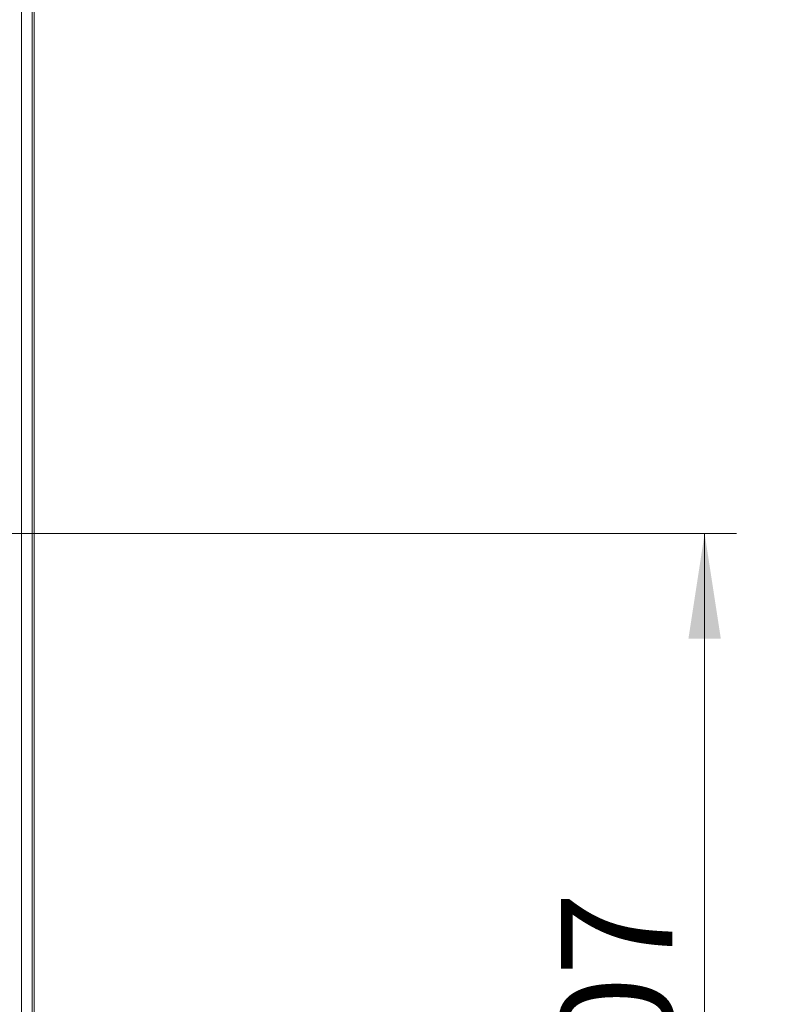
# Model space of a CAD drawing. Units: millimetres. Extents: x 0 to 210, y 0 to 297.
# Drawn here: x 139 to 163, y 136 to 167 of the extents above; entities that cross this region are included whole.
import ezdxf

# ---------------------------------------------------------------- set-up
doc = ezdxf.new("R2010")
doc.units = ezdxf.units.MM
doc.styles.add('SLDTEXTSTYLE0', font='TXT', dxfattribs={"width": 0.75})
doc.dimstyles.new('SLDDIMSTYLE0', dxfattribs={"dimtxt": 3.5, "dimasz": 3.302, "dimexe": 0, "dimexo": 0.0625, "dimgap": 0.875, "dimtad": 1, "dimlfac": 25, "dimrnd": 1e-09, "dimzin": 12, "dimdsep": 46, "dimtxsty": 'SLDTEXTSTYLE0', "dimsah": 1, "dimcen": 0.09, "dimadec": 0, "dimazin": 3, "dimtfac": 1, "dimtofl": 0, "dimtmove": 0, "dimatfit": 3, "dimfxl": 0, "dimfrac": 2, "dimtolj": 1, "dimtzin": 12, "dimarcsym": 0})

# ---------------------------------------------------------------- blocks, each defined once
blk = doc.blocks.new('_D_2')
at = {"color": 7, "linetype": 'Continuous', "lineweight": 0}
for p, q in [((123.542, 151.165), (161.315, 151.165)), ((160.315, 74.885), (160.315, 151.165)), ((115.71, 74.885), (161.315, 74.885))]:
    blk.add_line(p, q, dxfattribs=at)
for points in [[(160.315, 151.165), (159.807, 147.863), (160.823, 147.863)], [(160.315, 74.885), (160.823, 78.187), (159.807, 78.187)]]:
    blk.add_solid(points, dxfattribs=at)
at = {"color": 7, "linetype": 'Continuous', "lineweight": 0, "insert": (155.803, 129.316), "char_height": 3.5, "attachment_point": 1, "rotation": 90, "style": 'SLDTEXTSTYLE0'}
blk.add_mtext('1907', dxfattribs=at)
blk = doc.blocks.new('_D_3')
at = {"color": 7, "linetype": 'Continuous', "lineweight": 0}
for p, q in [((123.542, 175.965), (170.794, 175.965)), ((169.794, 74.885), (169.794, 175.965)), ((115.71, 74.885), (170.794, 74.885))]:
    blk.add_line(p, q, dxfattribs=at)
for points in [[(169.794, 175.965), (169.286, 172.663), (170.302, 172.663)], [(169.794, 74.885), (170.302, 78.187), (169.286, 78.187)]]:
    blk.add_solid(points, dxfattribs=at)
at = {"color": 7, "linetype": 'Continuous', "lineweight": 0, "insert": (165.282, 154.28), "char_height": 3.5, "attachment_point": 1, "rotation": 90, "style": 'SLDTEXTSTYLE0'}
blk.add_mtext('2527', dxfattribs=at)
blk = doc.blocks.new('_D_4')
at = {"color": 7, "linetype": 'Continuous', "lineweight": 0}
for p, q in [((104.56, 200.005), (188.794, 200.005)), ((187.794, 200.005), (187.794, 74.885)), ((115.71, 74.885), (188.794, 74.885))]:
    blk.add_line(p, q, dxfattribs=at)
for points in [[(187.794, 200.005), (187.286, 196.703), (188.302, 196.703)], [(187.794, 74.885), (188.302, 78.187), (187.286, 78.187)]]:
    blk.add_solid(points, dxfattribs=at)
at = {"color": 7, "linetype": 'Continuous', "lineweight": 0, "insert": (183.282, 133.278), "char_height": 3.5, "attachment_point": 1, "rotation": 90, "style": 'SLDTEXTSTYLE0'}
blk.add_mtext('3128', dxfattribs=at)

msp = doc.modelspace()

# ---------------------------------------------------------------- linework, layer by layer
at = {"color": 7, "linetype": 'Continuous', "lineweight": 15}
for p, q in [((139.2101388, 199.6848055), (139.2101388, 74.88481)), ((139.2682104, 199.6848055), (139.2682104, 74.88481)), ((138.8797335, 198.1568094), (138.8797335, 74.88481))]:
    msp.add_line(p, q, dxfattribs=at)

# ---------------------------------------------------------------- dimensions: what is measured, and where the dimension line sits
at = {"color": 7, "linetype": 'Continuous', "lineweight": 0}
for base, p1, p2, picture, middle in [((187.7940932, 74.88481), (103.5597965, 200.00481), (114.7099829, 74.88481), '_D_4', (187.7940932, 138.2754794)), ((169.7940932, 175.96481), (114.7099829, 74.88481), (126.9407365, 175.96481), '_D_3', (169.7940932, 159.2773792)), ((160.3151791, 151.16481), (114.7099829, 74.88481), (126.9407365, 151.16481), '_D_2', (160.3151791, 134.3132953))]:
    dim = msp.add_linear_dim(base=base, p1=p1, p2=p2, angle=90, dimstyle='SLDDIMSTYLE0', dxfattribs=at)
    dim.commit()
    dim.dimension.update_dxf_attribs({"geometry": picture, "text_midpoint": middle, "dimtype": 160})

doc.saveas('drawing.dxf')
